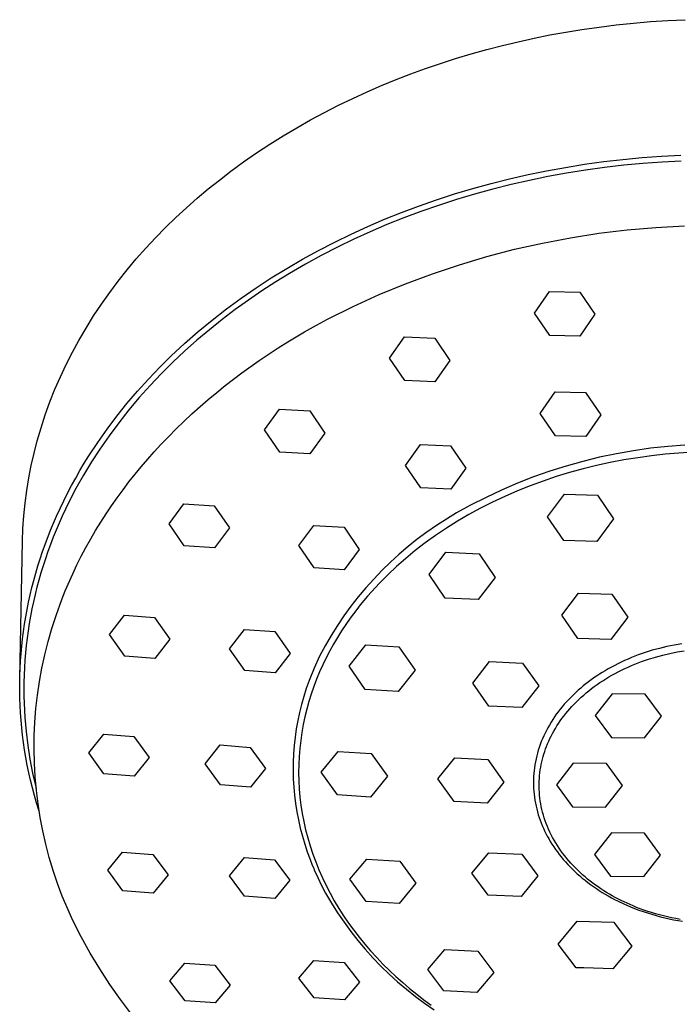
# Model space of a CAD drawing. Units: millimetres. Extents: x -160 to 121, y -238 to 242.
# Drawn here: x 20 to 68, y 171 to 242 of the extents above; entities that cross this region are included whole.
import ezdxf

# ---------------------------------------------------------------- set-up
doc = ezdxf.new("R2010")
doc.units = ezdxf.units.MM
doc.header["$MEASUREMENT"] = 0
doc.layers.add('Default', color=7, linetype='Continuous', true_color=0x000000)

msp = doc.modelspace()

# ---------------------------------------------------------------- linework, layer by layer
at = {"layer": 'Default', "color": 7, "true_color": 0xffffff}
for p, q in [((63.067, 241.345), (64.3, 241.474)), ((64.3, 241.474), (65.535, 241.579)), ((65.535, 241.579), (66.771, 241.661)), ((66.771, 241.661), (68.009, 241.719)), ((58.316, 240.622), (59.461, 240.83)), ((59.461, 240.83), (60.611, 241.017)), ((60.611, 241.017), (61.837, 241.193)), ((61.837, 241.193), (63.067, 241.345)), ((54.904, 239.872), (56.036, 240.143)), ((56.036, 240.143), (57.174, 240.393)), ((57.174, 240.393), (58.316, 240.622)), ((52.656, 239.266), (53.777, 239.58)), ((53.777, 239.58), (54.904, 239.872)), ((50.465, 238.585), (51.541, 238.931)), ((51.541, 238.931), (52.656, 239.266)), ((48.333, 237.831), (49.395, 238.218)), ((49.395, 238.218), (50.465, 238.585)), ((46.233, 236.994), (47.279, 237.423)), ((47.279, 237.423), (48.333, 237.831)), ((44.169, 236.074), (45.196, 236.544)), ((45.196, 236.544), (46.233, 236.994)), ((43.151, 235.582), (44.169, 236.074)), ((42.14, 235.066), (43.151, 235.582)), ((40.152, 233.971), (41.14, 234.53)), ((41.14, 234.53), (42.14, 235.066)), ((39.177, 233.391), (40.152, 233.971)), ((38.215, 232.788), (39.177, 233.391)), ((37.268, 232.164), (38.215, 232.788)), ((36.335, 231.518), (37.268, 232.164)), ((62.168, 231.542), (63.549, 231.704)), ((63.549, 231.704), (64.933, 231.836)), ((64.933, 231.836), (66.319, 231.938)), ((66.319, 231.938), (67.707, 232.011)), ((67.734, 231.586), (66.355, 231.514)), ((35.418, 230.849), (36.335, 231.518)), ((56.743, 230.611), (58.078, 230.885)), ((58.078, 230.885), (59.418, 231.13)), ((59.418, 231.13), (60.791, 231.351)), ((60.863, 230.932), (59.5, 230.713)), ((60.791, 231.351), (62.168, 231.542)), ((62.231, 231.121), (60.863, 230.932)), ((63.603, 231.281), (62.231, 231.121)), ((64.977, 231.412), (63.603, 231.281)), ((66.355, 231.514), (64.977, 231.412)), ((33.798, 229.58), (34.601, 230.224)), ((34.601, 230.224), (35.418, 230.849)), ((54.094, 229.977), (55.415, 230.309)), ((55.415, 230.309), (56.743, 230.611)), ((56.843, 230.198), (55.523, 229.898)), ((58.168, 230.47), (56.843, 230.198)), ((59.5, 230.713), (58.168, 230.47)), ((33.01, 228.917), (33.798, 229.58)), ((51.476, 229.227), (52.781, 229.617)), ((52.781, 229.617), (54.094, 229.977)), ((54.211, 229.569), (52.906, 229.212)), ((55.523, 229.898), (54.211, 229.569)), ((32.238, 228.237), (33.01, 228.917)), ((48.894, 228.358), (50.18, 228.807)), ((50.18, 228.807), (51.476, 229.227)), ((51.609, 228.825), (50.322, 228.408)), ((52.906, 229.212), (51.609, 228.825)), ((31.482, 227.538), (32.238, 228.237)), ((47.667, 227.898), (48.894, 228.358)), ((50.322, 228.408), (49.044, 227.963)), ((30.744, 226.821), (31.482, 227.538)), ((45.247, 226.895), (46.451, 227.41)), ((46.451, 227.41), (47.667, 227.898)), ((47.826, 227.506), (46.618, 227.022)), ((49.044, 227.963), (47.826, 227.506)), ((30.024, 226.086), (30.744, 226.821)), ((44.055, 226.351), (45.247, 226.895)), ((46.618, 227.022), (45.421, 226.511)), ((61.824, 226.403), (63.861, 226.648)), ((63.861, 226.648), (65.905, 226.823)), ((65.905, 226.823), (67.954, 226.929)), ((29.322, 225.333), (30.024, 226.086)), ((42.877, 225.779), (44.055, 226.351)), ((44.237, 225.971), (43.066, 225.403)), ((45.421, 226.511), (44.237, 225.971)), ((57.78, 225.707), (59.796, 226.089)), ((59.796, 226.089), (61.824, 226.403)), ((28.645, 224.566), (29.322, 225.333)), ((41.713, 225.178), (42.877, 225.779)), ((43.066, 225.403), (41.909, 224.807)), ((53.794, 224.739), (55.779, 225.257)), ((55.779, 225.257), (57.78, 225.707)), ((27.988, 223.782), (28.645, 224.566)), ((39.432, 223.89), (40.564, 224.549)), ((40.564, 224.549), (41.713, 225.178)), ((41.909, 224.807), (40.768, 224.182)), ((51.827, 224.153), (53.794, 224.739)), ((38.324, 223.207), (39.432, 223.89)), ((40.768, 224.182), (39.643, 223.529)), ((49.882, 223.502), (51.827, 224.153)), ((27.352, 222.981), (27.988, 223.782)), ((37.233, 222.495), (38.324, 223.207)), ((39.643, 223.529), (38.643, 222.915)), ((47.96, 222.785), (49.882, 223.502)), ((26.738, 222.163), (27.352, 222.981)), ((36.163, 221.755), (37.233, 222.495)), ((38.643, 222.915), (37.657, 222.278)), ((46.063, 222.003), (47.96, 222.785)), ((26.148, 221.328), (26.738, 222.163)), ((35.113, 220.985), (36.163, 221.755)), ((37.657, 222.278), (36.687, 221.617)), ((44.194, 221.157), (46.063, 222.003)), ((57.206, 220.672), (58.28, 222.227)), ((58.28, 222.227), (60.447, 222.192)), ((60.447, 222.192), (61.54, 220.598)), ((25.581, 220.476), (26.148, 221.328)), ((34.085, 220.186), (35.113, 220.985)), ((36.687, 221.617), (35.734, 220.932)), ((42.354, 220.248), (44.194, 221.157)), ((25.04, 219.609), (25.581, 220.476)), ((35.734, 220.932), (34.799, 220.223)), ((58.3, 219.074), (57.206, 220.672)), ((61.54, 220.598), (60.466, 219.034)), ((24.524, 218.726), (25.04, 219.609)), ((33.081, 219.358), (34.085, 220.186)), ((34.799, 220.223), (33.882, 219.491)), ((40.696, 219.329), (41.568, 219.822)), ((41.568, 219.822), (42.354, 220.248)), ((32.102, 218.501), (33.081, 219.358)), ((33.882, 219.491), (32.985, 218.735)), ((39.513, 218.624), (40.218, 219.049)), ((40.218, 219.049), (40.696, 219.329)), ((46.808, 217.449), (47.882, 218.968)), ((47.882, 218.968), (50.049, 218.891)), ((50.049, 218.891), (51.142, 217.289)), ((60.466, 219.034), (58.3, 219.074)), ((24.057, 217.868), (24.524, 218.726)), ((31.149, 217.615), (32.102, 218.501)), ((32.985, 218.735), (32.109, 217.955)), ((37.446, 217.276), (38.817, 218.187)), ((38.817, 218.187), (39.513, 218.624)), ((23.615, 216.997), (24.057, 217.868)), ((30.319, 216.797), (31.149, 217.615)), ((32.109, 217.955), (31.26, 217.157)), ((23.199, 216.113), (23.615, 216.997)), ((29.512, 215.955), (30.319, 216.797)), ((31.26, 217.157), (30.434, 216.336)), ((36.219, 216.401), (37.446, 217.276)), ((47.902, 215.847), (46.808, 217.449)), ((51.142, 217.289), (50.068, 215.763)), ((22.81, 215.218), (23.199, 216.113)), ((30.434, 216.336), (29.632, 215.491)), ((35.021, 215.485), (36.219, 216.401)), ((28.731, 215.091), (29.512, 215.955)), ((29.632, 215.491), (28.855, 214.624)), ((34.41, 214.993), (35.021, 215.485)), ((50.068, 215.763), (47.902, 215.847)), ((22.448, 214.311), (22.81, 215.218)), ((27.975, 214.204), (28.731, 215.091)), ((33.808, 214.491), (34.41, 214.993)), ((57.624, 213.488), (58.698, 215.036)), ((58.698, 215.036), (60.865, 214.992)), ((60.865, 214.992), (61.958, 213.396)), ((22.115, 213.393), (22.448, 214.311)), ((27.246, 213.295), (27.975, 214.204)), ((28.855, 214.624), (28.104, 213.734)), ((32.632, 213.453), (33.215, 213.977)), ((33.215, 213.977), (33.808, 214.491)), ((21.811, 212.465), (22.115, 213.393)), ((26.546, 212.364), (27.246, 213.295)), ((28.104, 213.734), (27.381, 212.821)), ((32.059, 212.917), (32.632, 213.453)), ((37.841, 212.311), (38.915, 213.787)), ((38.915, 213.787), (41.081, 213.673)), ((41.081, 213.673), (42.175, 212.074)), ((58.718, 211.887), (57.624, 213.488)), ((61.958, 213.396), (60.884, 211.839)), ((27.381, 212.821), (26.686, 211.887)), ((31.496, 212.372), (32.059, 212.917)), ((21.537, 211.528), (21.811, 212.465)), ((25.876, 211.411), (26.546, 212.364)), ((26.686, 211.887), (26.022, 210.93)), ((30.401, 211.248), (30.943, 211.815)), ((30.943, 211.815), (31.496, 212.372)), ((38.934, 210.716), (37.841, 212.311)), ((42.175, 212.074), (41.101, 210.594)), ((60.884, 211.839), (58.718, 211.887)), ((21.308, 210.644), (21.537, 211.528)), ((25.238, 210.436), (25.876, 211.411)), ((29.925, 210.729), (30.401, 211.248)), ((47.951, 209.747), (49.025, 211.249)), ((49.025, 211.249), (51.191, 211.157)), ((51.191, 211.157), (52.285, 209.554)), ((66.762, 211.121), (65.532, 210.987)), ((67.995, 211.215), (66.762, 211.121)), ((21.106, 209.754), (21.308, 210.644)), ((24.914, 209.915), (25.238, 210.436)), ((26.022, 210.93), (25.423, 210.006)), ((29.458, 210.202), (29.925, 210.729)), ((41.101, 210.594), (38.934, 210.716)), ((63.089, 210.598), (61.878, 210.343)), ((64.307, 210.813), (63.089, 210.598)), ((65.532, 210.987), (64.307, 210.813)), ((65.598, 210.449), (64.611, 210.313)), ((66.584, 210.56), (65.598, 210.449)), ((67.567, 210.645), (66.584, 210.56)), ((68.547, 210.705), (67.567, 210.645)), ((20.932, 208.857), (21.106, 209.754)), ((24.601, 209.389), (24.914, 209.915)), ((25.423, 210.006), (24.854, 209.062)), ((29.001, 209.667), (29.458, 210.202)), ((49.045, 208.147), (47.951, 209.747)), ((59.485, 209.714), (58.306, 209.341)), ((60.676, 210.048), (59.485, 209.714)), ((61.878, 210.343), (60.676, 210.048)), ((61.663, 209.75), (60.69, 209.51)), ((62.642, 209.964), (61.663, 209.75)), ((63.625, 210.152), (62.642, 209.964)), ((64.611, 210.313), (63.625, 210.152)), ((24.296, 208.856), (24.601, 209.389)), ((24.854, 209.062), (24.315, 208.102)), ((28.116, 208.572), (28.553, 209.124)), ((28.553, 209.124), (29.001, 209.667)), ((52.285, 209.554), (51.211, 208.045)), ((58.306, 209.341), (57.139, 208.929)), ((59.725, 209.245), (58.77, 208.953)), ((60.69, 209.51), (59.725, 209.245)), ((20.785, 207.956), (20.932, 208.857)), ((23.716, 207.775), (24.001, 208.318)), ((24.001, 208.318), (24.296, 208.856)), ((27.69, 208.012), (28.116, 208.572)), ((55.987, 208.479), (54.85, 207.992)), ((56.895, 208.295), (55.979, 207.929)), ((57.139, 208.929), (55.987, 208.479)), ((57.826, 208.636), (56.895, 208.295)), ((58.77, 208.953), (57.826, 208.636)), ((20.667, 207.051), (20.785, 207.956)), ((23.441, 207.227), (23.716, 207.775)), ((24.315, 208.102), (23.808, 207.124)), ((27.274, 207.443), (27.69, 208.012)), ((51.211, 208.045), (49.045, 208.147)), ((54.85, 207.992), (53.729, 207.467)), ((55.979, 207.929), (55.08, 207.539)), ((58.141, 206.083), (59.352, 207.709)), ((59.352, 207.709), (61.722, 207.636)), ((61.722, 207.636), (62.881, 205.937)), ((20.576, 206.143), (20.667, 207.051)), ((23.176, 206.674), (23.441, 207.227)), ((23.808, 207.124), (23.333, 206.129)), ((26.476, 206.284), (26.869, 206.867)), ((26.869, 206.867), (27.274, 207.443)), ((30.991, 205.574), (32.064, 207.006)), ((32.064, 207.006), (34.231, 206.863)), ((34.231, 206.863), (35.324, 205.28)), ((52.627, 206.905), (52.363, 206.76)), ((53.729, 207.467), (52.627, 206.905)), ((54.199, 207.126), (53.337, 206.69)), ((55.08, 207.539), (54.199, 207.126)), ((22.922, 206.116), (23.176, 206.674)), ((26.095, 205.692), (26.476, 206.284)), ((51.621, 206.35), (50.892, 205.915)), ((52.363, 206.76), (51.621, 206.35)), ((52.497, 206.233), (51.679, 205.755)), ((53.337, 206.69), (52.497, 206.233)), ((20.515, 205.232), (20.576, 206.143)), ((22.496, 205.114), (22.922, 206.116)), ((23.333, 206.129), (22.893, 205.12)), ((25.726, 205.093), (26.095, 205.692)), ((32.084, 203.998), (30.991, 205.574)), ((40.303, 204.005), (41.376, 205.455)), ((41.376, 205.455), (43.543, 205.323)), ((50.179, 205.456), (49.482, 204.974)), ((50.892, 205.915), (50.179, 205.456)), ((51.679, 205.755), (50.885, 205.257)), ((59.3, 204.384), (58.141, 206.083)), ((62.881, 205.937), (61.67, 204.31)), ((20.482, 204.32), (20.515, 205.232)), ((22.105, 204.099), (22.496, 205.114)), ((22.893, 205.12), (22.686, 204.61)), ((25.37, 204.486), (25.726, 205.093)), ((35.324, 205.28), (34.251, 203.848)), ((43.543, 205.323), (44.636, 203.732)), ((49.482, 204.974), (48.801, 204.468)), ((50.885, 205.257), (50.115, 204.74)), ((20.283, 194.475), (20.482, 204.32)), ((21.923, 203.586), (22.105, 204.099)), ((22.488, 204.096), (22.3, 203.579)), ((22.686, 204.61), (22.488, 204.096)), ((25.027, 203.872), (25.37, 204.486)), ((48.801, 204.468), (48.137, 203.94)), ((49.372, 204.206), (48.656, 203.655)), ((50.115, 204.74), (49.372, 204.206)), ((61.67, 204.31), (59.3, 204.384)), ((21.75, 203.07), (21.923, 203.586)), ((22.3, 203.579), (22.12, 203.058)), ((24.698, 203.251), (25.027, 203.872)), ((34.251, 203.848), (32.084, 203.998)), ((41.396, 202.421), (40.303, 204.005)), ((44.636, 203.732), (43.563, 202.28)), ((47.492, 203.389), (46.866, 202.817)), ((48.137, 203.94), (47.492, 203.389)), ((48.656, 203.655), (47.968, 203.089)), ((49.646, 201.948), (50.857, 203.53)), ((50.857, 203.53), (53.226, 203.416)), ((53.226, 203.416), (54.385, 201.719)), ((21.586, 202.551), (21.75, 203.07)), ((22.12, 203.058), (21.956, 202.553)), ((24.383, 202.622), (24.698, 203.251)), ((46.866, 202.817), (46.259, 202.225)), ((47.968, 203.089), (47.309, 202.509)), ((21.289, 201.516), (21.431, 202.03)), ((21.431, 202.03), (21.586, 202.551)), ((21.801, 202.045), (21.654, 201.534)), ((21.956, 202.553), (21.801, 202.045)), ((23.548, 200.767), (24.082, 201.986)), ((24.082, 201.986), (24.383, 202.622)), ((43.563, 202.28), (41.396, 202.421)), ((46.259, 202.225), (45.672, 201.612)), ((47.309, 202.509), (46.679, 201.916)), ((50.805, 200.252), (49.646, 201.948)), ((21.155, 200.999), (21.289, 201.516)), ((21.654, 201.534), (21.517, 201.021)), ((45.672, 201.612), (45.106, 200.98)), ((46.079, 201.311), (45.509, 200.695)), ((46.679, 201.916), (46.079, 201.311)), ((54.385, 201.719), (53.174, 200.137)), ((21.031, 200.481), (21.155, 200.999)), ((21.517, 201.021), (21.389, 200.505)), ((23.302, 200.152), (23.548, 200.767)), ((45.106, 200.98), (44.562, 200.33)), ((45.509, 200.695), (45.236, 200.384)), ((59.161, 199.014), (60.372, 200.605)), ((60.372, 200.605), (62.742, 200.538)), ((62.742, 200.538), (63.9, 198.879)), ((20.811, 199.437), (20.916, 199.96)), ((20.916, 199.96), (21.031, 200.481)), ((21.269, 199.988), (21.159, 199.468)), ((21.389, 200.505), (21.269, 199.988)), ((22.884, 199.003), (23.302, 200.152)), ((44.562, 200.33), (44.04, 199.661)), ((44.97, 200.07), (44.712, 199.755)), ((45.236, 200.384), (44.97, 200.07)), ((53.174, 200.137), (50.805, 200.252)), ((20.714, 198.913), (20.811, 199.437)), ((21.159, 199.468), (21.059, 198.946)), ((44.04, 199.661), (43.541, 198.976)), ((44.219, 199.118), (43.985, 198.798)), ((44.462, 199.437), (44.219, 199.118)), ((44.712, 199.755), (44.462, 199.437)), ((20.628, 198.387), (20.714, 198.913)), ((20.967, 198.423), (20.885, 197.898)), ((21.059, 198.946), (20.967, 198.423)), ((22.582, 198.071), (22.884, 199.003)), ((26.718, 197.631), (27.792, 199.018)), ((27.792, 199.018), (29.959, 198.855)), ((29.959, 198.855), (31.052, 197.301)), ((43.541, 198.976), (43.066, 198.273)), ((43.985, 198.798), (43.67, 198.348)), ((60.32, 197.354), (59.161, 199.014)), ((63.9, 198.879), (62.69, 197.287)), ((20.482, 197.33), (20.55, 197.859)), ((20.55, 197.859), (20.628, 198.387)), ((20.885, 197.898), (20.813, 197.372)), ((22.312, 197.13), (22.582, 198.071)), ((35.336, 196.603), (36.41, 198)), ((36.41, 198), (38.577, 197.84)), ((38.577, 197.84), (39.67, 196.279)), ((43.066, 198.273), (42.614, 197.556)), ((43.365, 197.888), (43.072, 197.42)), ((43.67, 198.348), (43.365, 197.888)), ((20.424, 196.8), (20.482, 197.33)), ((20.813, 197.372), (20.75, 196.844)), ((22.073, 196.181), (22.312, 197.13)), ((27.812, 196.085), (26.718, 197.631)), ((31.052, 197.301), (29.978, 195.918)), ((42.614, 197.556), (42.186, 196.823)), ((43.072, 197.42), (42.791, 196.942)), ((62.69, 197.287), (60.32, 197.354)), ((20.375, 196.269), (20.424, 196.8)), ((20.696, 196.316), (20.653, 195.787)), ((20.75, 196.844), (20.696, 196.316)), ((36.43, 195.052), (35.336, 196.603)), ((39.67, 196.279), (38.596, 194.887)), ((42.186, 196.823), (41.783, 196.077)), ((42.521, 196.456), (42.265, 195.961)), ((42.791, 196.942), (42.521, 196.456)), ((43.906, 195.367), (45.117, 196.898)), ((45.117, 196.898), (47.486, 196.756)), ((47.486, 196.756), (48.645, 195.083)), ((65.153, 196.343), (64.653, 196.168)), ((65.658, 196.501), (65.153, 196.343)), ((66.168, 196.642), (65.658, 196.501)), ((66.699, 196.771), (66.168, 196.642)), ((66.402, 196.158), (66.915, 196.279)), ((67.233, 196.882), (66.699, 196.771)), ((66.915, 196.279), (67.43, 196.382)), ((67.77, 196.975), (67.233, 196.882)), ((67.43, 196.382), (67.946, 196.469)), ((20.307, 195.205), (20.336, 195.737)), ((20.336, 195.737), (20.375, 196.269)), ((20.653, 195.787), (20.619, 195.257)), ((21.866, 195.224), (22.073, 196.181)), ((29.978, 195.918), (27.812, 196.085)), ((41.584, 195.654), (41.394, 195.227)), ((41.783, 196.077), (41.584, 195.654)), ((42.265, 195.961), (42.022, 195.458)), ((52.775, 194.14), (53.986, 195.689)), ((53.986, 195.689), (56.355, 195.59)), ((56.355, 195.59), (57.514, 193.943)), ((63.433, 195.657), (63.195, 195.541)), ((63.673, 195.768), (63.433, 195.657)), ((63.915, 195.874), (63.673, 195.768)), ((64.159, 195.976), (63.915, 195.874)), ((64.653, 196.168), (64.159, 195.976)), ((64.399, 195.505), (64.643, 195.601)), ((64.643, 195.601), (64.89, 195.693)), ((64.89, 195.693), (65.388, 195.865)), ((65.388, 195.865), (65.893, 196.02)), ((65.893, 196.02), (66.402, 196.158)), ((20.287, 194.672), (20.307, 195.205)), ((20.619, 195.257), (20.595, 194.726)), ((21.692, 194.26), (21.866, 195.224)), ((38.596, 194.887), (36.43, 195.052)), ((41.394, 195.227), (41.035, 194.329)), ((41.792, 194.947), (41.577, 194.428)), ((42.022, 195.458), (41.792, 194.947)), ((45.065, 193.694), (43.906, 195.367)), ((48.645, 195.083), (47.434, 193.552)), ((62.062, 194.913), (61.86, 194.786)), ((62.265, 195.036), (62.062, 194.913)), ((62.494, 195.169), (62.265, 195.036)), ((62.725, 195.297), (62.494, 195.169)), ((62.959, 195.422), (62.725, 195.297)), ((63.195, 195.541), (62.959, 195.422)), ((62.989, 194.842), (63.217, 194.962)), ((63.217, 194.962), (63.447, 195.078)), ((63.447, 195.078), (63.681, 195.191)), ((63.681, 195.191), (63.918, 195.3)), ((63.918, 195.3), (64.157, 195.404)), ((64.157, 195.404), (64.399, 195.505)), ((20.278, 194.139), (20.287, 194.672)), ((20.581, 194.221), (20.577, 193.715)), ((20.595, 194.726), (20.581, 194.221)), ((21.55, 193.292), (21.692, 194.26)), ((41.035, 194.329), (40.834, 193.766)), ((41.577, 194.428), (41.377, 193.901)), ((61.08, 194.242), (60.891, 194.097)), ((61.271, 194.383), (61.08, 194.242)), ((61.465, 194.521), (61.271, 194.383)), ((61.662, 194.655), (61.465, 194.521)), ((61.86, 194.786), (61.662, 194.655)), ((61.698, 194.045), (61.903, 194.186)), ((61.903, 194.186), (62.113, 194.324)), ((62.113, 194.324), (62.326, 194.459)), ((62.326, 194.459), (62.544, 194.59)), ((62.544, 194.59), (62.764, 194.718)), ((62.764, 194.718), (62.989, 194.842)), ((20.278, 193.606), (20.278, 194.139)), ((20.288, 193.075), (20.278, 193.606)), ((20.577, 193.715), (20.581, 193.21)), ((40.834, 193.766), (40.651, 193.197)), ((41.377, 193.901), (41.193, 193.368)), ((47.434, 193.552), (45.065, 193.694)), ((53.934, 192.493), (52.775, 194.14)), ((57.514, 193.943), (56.303, 192.395)), ((60.168, 193.481), (59.995, 193.318)), ((60.344, 193.64), (60.168, 193.481)), ((60.523, 193.796), (60.344, 193.64)), ((60.706, 193.949), (60.523, 193.796)), ((60.891, 194.097), (60.706, 193.949)), ((60.736, 193.293), (60.919, 193.449)), ((60.919, 193.449), (61.107, 193.603)), ((61.107, 193.603), (61.3, 193.753)), ((61.3, 193.753), (61.497, 193.901)), ((61.497, 193.901), (61.698, 194.045)), ((20.308, 192.544), (20.288, 193.075)), ((20.581, 193.21), (20.594, 192.705)), ((21.441, 192.319), (21.55, 193.292)), ((40.651, 193.197), (40.488, 192.622)), ((41.024, 192.827), (40.871, 192.281)), ((41.193, 193.368), (41.024, 192.827)), ((59.499, 192.807), (59.341, 192.629)), ((59.66, 192.981), (59.499, 192.807)), ((59.826, 193.151), (59.66, 192.981)), ((59.995, 193.318), (59.826, 193.151)), ((60.052, 192.644), (60.215, 192.81)), ((60.215, 192.81), (60.384, 192.973)), ((60.384, 192.973), (60.558, 193.135)), ((60.558, 193.135), (60.736, 193.293)), ((62.78, 193.377), (61.569, 191.828)), ((65.149, 193.354), (62.78, 193.377)), ((66.308, 191.782), (65.149, 193.354)), ((20.338, 192.013), (20.308, 192.544)), ((20.594, 192.705), (20.647, 191.695)), ((21.364, 191.343), (21.441, 192.319)), ((40.344, 192.042), (40.219, 191.458)), ((40.488, 192.622), (40.344, 192.042)), ((40.871, 192.281), (40.735, 191.728)), ((56.303, 192.395), (53.934, 192.493)), ((58.908, 192.095), (58.771, 191.911)), ((59.048, 192.277), (58.908, 192.095)), ((59.192, 192.454), (59.048, 192.277)), ((59.341, 192.629), (59.192, 192.454)), ((59.449, 191.962), (59.592, 192.135)), ((59.592, 192.135), (59.74, 192.307)), ((59.74, 192.307), (59.893, 192.476)), ((59.893, 192.476), (60.052, 192.644)), ((20.377, 191.483), (20.338, 192.013)), ((20.426, 190.954), (20.377, 191.483)), ((20.647, 191.695), (20.734, 190.688)), ((21.32, 190.365), (21.364, 191.343)), ((40.219, 191.458), (40.114, 190.87)), ((40.735, 191.728), (40.617, 191.17)), ((58.39, 191.339), (58.272, 191.143)), ((58.512, 191.533), (58.39, 191.339)), ((58.64, 191.723), (58.512, 191.533)), ((58.771, 191.911), (58.64, 191.723)), ((58.929, 191.255), (59.051, 191.433)), ((59.051, 191.433), (59.178, 191.611)), ((59.178, 191.611), (59.311, 191.787)), ((59.311, 191.787), (59.449, 191.962)), ((61.569, 191.828), (62.728, 190.256)), ((65.097, 190.233), (66.308, 191.782)), ((20.485, 190.425), (20.426, 190.954)), ((20.734, 190.688), (20.857, 189.684)), ((40.114, 190.87), (40.029, 190.278)), ((40.617, 191.17), (40.516, 190.606)), ((58.06, 190.757), (57.961, 190.56)), ((58.163, 190.951), (58.06, 190.757)), ((58.272, 191.143), (58.163, 190.951)), ((58.496, 190.531), (58.596, 190.713)), ((58.596, 190.713), (58.702, 190.894)), ((58.702, 190.894), (58.813, 191.075)), ((58.813, 191.075), (58.929, 191.255)), ((20.553, 189.898), (20.485, 190.425)), ((21.31, 189.386), (21.32, 190.365)), ((25.23, 189.156), (26.303, 190.5)), ((26.303, 190.5), (28.47, 190.329)), ((28.47, 190.329), (29.563, 188.813)), ((40.029, 190.278), (39.963, 189.684)), ((40.433, 190.038), (40.368, 189.466)), ((40.516, 190.606), (40.433, 190.038)), ((57.694, 189.956), (57.616, 189.751)), ((57.778, 190.16), (57.694, 189.956)), ((57.867, 190.361), (57.778, 190.16)), ((57.961, 190.56), (57.867, 190.361)), ((58.147, 189.799), (58.226, 189.983)), ((58.226, 189.983), (58.311, 190.166)), ((58.311, 190.166), (58.401, 190.349)), ((58.401, 190.349), (58.496, 190.531)), ((62.728, 190.256), (65.097, 190.233)), ((20.63, 189.372), (20.553, 189.898)), ((20.722, 188.822), (20.63, 189.372)), ((20.857, 189.684), (21.014, 188.685)), ((21.332, 188.407), (21.31, 189.386)), ((33.581, 188.368), (34.655, 189.713)), ((34.655, 189.713), (36.822, 189.542)), ((36.822, 189.542), (37.915, 188.025)), ((39.963, 189.684), (39.917, 189.088)), ((40.368, 189.466), (40.322, 188.891)), ((41.911, 187.767), (43.122, 189.251)), ((43.122, 189.251), (45.491, 189.1)), ((57.478, 189.339), (57.417, 189.133)), ((57.543, 189.543), (57.478, 189.339)), ((57.616, 189.751), (57.543, 189.543)), ((57.881, 189.066), (57.94, 189.25)), ((57.94, 189.25), (58.004, 189.433)), ((58.004, 189.433), (58.073, 189.616)), ((58.073, 189.616), (58.147, 189.799)), ((20.824, 188.273), (20.722, 188.822)), ((21.014, 188.685), (21.205, 187.693)), ((26.323, 187.646), (25.23, 189.156)), ((29.563, 188.813), (28.49, 187.474)), ((39.917, 189.088), (39.891, 188.491)), ((40.322, 188.891), (40.295, 188.312)), ((45.491, 189.1), (46.65, 187.465)), ((50.277, 187.276), (51.488, 188.78)), ((51.488, 188.78), (53.857, 188.67)), ((53.857, 188.67), (55.016, 187.055)), ((57.27, 188.508), (57.232, 188.297)), ((57.314, 188.718), (57.27, 188.508)), ((57.363, 188.926), (57.314, 188.718)), ((57.417, 189.133), (57.363, 188.926)), ((57.729, 188.502), (57.775, 188.692)), ((57.775, 188.692), (57.826, 188.88)), ((57.826, 188.88), (57.881, 189.066)), ((20.936, 187.726), (20.824, 188.273)), ((21.386, 187.429), (21.332, 188.407)), ((34.675, 186.859), (33.581, 188.368)), ((37.915, 188.025), (36.841, 186.688)), ((39.891, 188.491), (39.886, 187.894)), ((39.886, 187.894), (39.9, 187.296)), ((40.295, 188.312), (40.288, 187.73)), ((57.174, 187.873), (57.154, 187.661)), ((57.2, 188.085), (57.174, 187.873)), ((57.232, 188.297), (57.2, 188.085)), ((57.593, 187.726), (57.62, 187.923)), ((57.62, 187.923), (57.652, 188.117)), ((57.652, 188.117), (57.688, 188.311)), ((57.688, 188.311), (57.729, 188.502)), ((59.991, 188.406), (58.78, 186.857)), ((62.36, 188.383), (59.991, 188.406)), ((63.519, 186.811), (62.36, 188.383)), ((21.058, 187.181), (20.936, 187.726)), ((21.191, 186.638), (21.058, 187.181)), ((21.205, 187.693), (21.43, 186.707)), ((21.474, 186.454), (21.386, 187.429)), ((28.49, 187.474), (26.323, 187.646)), ((39.9, 187.296), (39.934, 186.7)), ((40.288, 187.73), (40.299, 187.146)), ((40.299, 187.146), (40.331, 186.561)), ((43.07, 186.132), (41.911, 187.767)), ((46.65, 187.465), (45.439, 185.981)), ((51.436, 185.661), (50.277, 187.276)), ((57.131, 187.238), (57.128, 187.026)), ((57.139, 187.45), (57.131, 187.238)), ((57.154, 187.661), (57.139, 187.45)), ((57.538, 186.928), (57.544, 187.129)), ((57.544, 187.129), (57.555, 187.33)), ((57.555, 187.33), (57.572, 187.529)), ((57.572, 187.529), (57.593, 187.726)), ((21.333, 186.098), (21.191, 186.638)), ((21.43, 186.707), (21.458, 186.624)), ((21.594, 185.482), (21.474, 186.454)), ((36.841, 186.688), (34.675, 186.859)), ((39.934, 186.7), (39.988, 186.105)), ((40.331, 186.561), (40.382, 185.975)), ((55.016, 187.055), (53.805, 185.551)), ((57.128, 187.026), (57.131, 186.814)), ((57.131, 186.814), (57.14, 186.602)), ((57.14, 186.602), (57.154, 186.39)), ((57.154, 186.39), (57.175, 186.179)), ((57.538, 186.726), (57.538, 186.928)), ((57.543, 186.523), (57.538, 186.726)), ((57.554, 186.32), (57.543, 186.523)), ((58.78, 186.857), (59.939, 185.285)), ((62.309, 185.262), (63.519, 186.811)), ((21.486, 185.561), (21.333, 186.098)), ((39.988, 186.105), (40.061, 185.512)), ((40.382, 185.975), (40.453, 185.389)), ((45.439, 185.981), (43.07, 186.132)), ((57.175, 186.179), (57.201, 185.966)), ((57.201, 185.966), (57.233, 185.755)), ((57.233, 185.755), (57.271, 185.544)), ((57.57, 186.115), (57.554, 186.32)), ((57.592, 185.911), (57.57, 186.115)), ((57.62, 185.706), (57.592, 185.911)), ((57.653, 185.501), (57.62, 185.706)), ((21.649, 185.027), (21.486, 185.561)), ((21.747, 184.515), (21.594, 185.482)), ((21.674, 184.969), (21.649, 185.027)), ((40.061, 185.512), (40.155, 184.921)), ((40.453, 185.389), (40.544, 184.802)), ((53.805, 185.551), (51.436, 185.661)), ((57.271, 185.544), (57.315, 185.334)), ((57.315, 185.334), (57.364, 185.126)), ((57.364, 185.126), (57.419, 184.919)), ((57.692, 185.296), (57.653, 185.501)), ((57.737, 185.091), (57.692, 185.296)), ((57.788, 184.886), (57.737, 185.091)), ((59.939, 185.285), (62.309, 185.262)), ((21.933, 183.554), (21.747, 184.515)), ((40.155, 184.921), (40.268, 184.335)), ((40.268, 184.335), (40.401, 183.752)), ((40.544, 184.802), (40.655, 184.217)), ((57.419, 184.919), (57.48, 184.713)), ((57.48, 184.713), (57.545, 184.509)), ((57.545, 184.509), (57.614, 184.314)), ((57.614, 184.314), (57.687, 184.12)), ((57.845, 184.682), (57.788, 184.886)), ((57.907, 184.478), (57.845, 184.682)), ((57.975, 184.275), (57.907, 184.478)), ((58.049, 184.073), (57.975, 184.275)), ((40.401, 183.752), (40.553, 183.174)), ((40.655, 184.217), (40.786, 183.633)), ((40.786, 183.633), (40.937, 183.051)), ((57.687, 184.12), (57.765, 183.928)), ((57.765, 183.928), (57.848, 183.739)), ((57.848, 183.739), (57.935, 183.551)), ((58.129, 183.871), (58.049, 184.073)), ((58.214, 183.671), (58.129, 183.871)), ((58.306, 183.472), (58.214, 183.671)), ((22.15, 182.599), (21.933, 183.554)), ((40.553, 183.174), (40.724, 182.602)), ((40.937, 183.051), (41.108, 182.472)), ((57.935, 183.551), (58.027, 183.365)), ((58.027, 183.365), (58.123, 183.182)), ((58.123, 183.182), (58.223, 183.001)), ((58.223, 183.001), (58.339, 182.803)), ((58.402, 183.275), (58.306, 183.472)), ((58.505, 183.079), (58.402, 183.275)), ((58.613, 182.885), (58.505, 183.079)), ((58.726, 182.692), (58.613, 182.885)), ((62.719, 183.418), (61.508, 181.87)), ((65.089, 183.395), (62.719, 183.418)), ((66.247, 181.824), (65.089, 183.395)), ((22.399, 181.653), (22.15, 182.599)), ((40.724, 182.602), (40.908, 182.045)), ((41.108, 182.472), (41.299, 181.895)), ((58.339, 182.803), (58.459, 182.609)), ((58.459, 182.609), (58.584, 182.418)), ((58.584, 182.418), (58.713, 182.229)), ((58.713, 182.229), (58.847, 182.044)), ((58.845, 182.502), (58.726, 182.692)), ((58.969, 182.313), (58.845, 182.502)), ((59.098, 182.127), (58.969, 182.313)), ((22.681, 180.715), (22.399, 181.653)), ((26.59, 180.73), (27.663, 182.038)), ((27.663, 182.038), (29.83, 181.871)), ((29.83, 181.871), (30.923, 180.398)), ((35.322, 180.334), (36.395, 181.637)), ((36.395, 181.637), (38.562, 181.471)), ((38.562, 181.471), (39.655, 180.009)), ((40.908, 182.045), (41.109, 181.495)), ((41.109, 181.495), (41.236, 181.17)), ((41.299, 181.895), (41.509, 181.323)), ((43.965, 180.08), (45.176, 181.526)), ((45.176, 181.526), (47.546, 181.386)), ((52.713, 180.515), (53.924, 181.989)), ((53.924, 181.989), (56.294, 181.891)), ((56.294, 181.891), (57.452, 180.32)), ((58.847, 182.044), (58.985, 181.862)), ((58.985, 181.862), (59.127, 181.683)), ((59.233, 181.943), (59.098, 182.127)), ((59.127, 181.683), (59.274, 181.507)), ((59.372, 181.761), (59.233, 181.943)), ((59.274, 181.507), (59.431, 181.327)), ((59.516, 181.582), (59.372, 181.761)), ((59.665, 181.406), (59.516, 181.582)), ((61.508, 181.87), (62.667, 180.298)), ((65.037, 180.275), (66.247, 181.824)), ((41.236, 181.17), (41.371, 180.847)), ((41.371, 180.847), (41.403, 180.772)), ((41.403, 180.772), (41.659, 180.203)), ((41.509, 181.323), (41.739, 180.754)), ((41.739, 180.754), (41.988, 180.191)), ((47.546, 181.386), (48.704, 179.799)), ((59.431, 181.327), (59.592, 181.15)), ((59.592, 181.15), (59.757, 180.977)), ((59.818, 181.232), (59.665, 181.406)), ((59.757, 180.977), (59.926, 180.808)), ((59.976, 181.061), (59.818, 181.232)), ((59.926, 180.808), (60.098, 180.642)), ((60.139, 180.894), (59.976, 181.061)), ((60.305, 180.729), (60.139, 180.894)), ((22.993, 179.787), (22.681, 180.715)), ((27.683, 179.261), (26.59, 180.73)), ((30.923, 180.398), (29.85, 179.098)), ((36.415, 178.875), (35.322, 180.334)), ((41.659, 180.203), (41.932, 179.642)), ((41.988, 180.191), (42.256, 179.633)), ((45.124, 178.493), (43.965, 180.08)), ((53.872, 178.945), (52.713, 180.515)), ((57.452, 180.32), (56.242, 178.847)), ((60.098, 180.642), (60.274, 180.48)), ((60.274, 180.48), (60.454, 180.322)), ((60.476, 180.567), (60.305, 180.729)), ((60.454, 180.322), (60.636, 180.167)), ((60.651, 180.409), (60.476, 180.567)), ((60.636, 180.167), (60.831, 180.009)), ((60.829, 180.254), (60.651, 180.409)), ((61.011, 180.102), (60.829, 180.254)), ((61.196, 179.954), (61.011, 180.102)), ((62.667, 180.298), (65.037, 180.275)), ((23.336, 178.87), (22.993, 179.787)), ((39.655, 180.009), (38.582, 178.716)), ((41.932, 179.642), (42.223, 179.09)), ((42.256, 179.633), (42.542, 179.082)), ((48.704, 179.799), (47.494, 178.353)), ((60.831, 180.009), (61.03, 179.854)), ((61.03, 179.854), (61.231, 179.704)), ((61.385, 179.809), (61.196, 179.954)), ((61.231, 179.704), (61.436, 179.557)), ((61.577, 179.668), (61.385, 179.809)), ((61.436, 179.557), (61.643, 179.415)), ((61.771, 179.531), (61.577, 179.668)), ((61.643, 179.415), (61.854, 179.276)), ((61.969, 179.397), (61.771, 179.531)), ((62.169, 179.266), (61.969, 179.397)), ((24.082, 177.124), (23.336, 178.87)), ((29.85, 179.098), (27.683, 179.261)), ((38.582, 178.716), (36.415, 178.875)), ((42.223, 179.09), (42.64, 178.38)), ((42.542, 179.082), (42.847, 178.536)), ((56.242, 178.847), (53.872, 178.945)), ((61.854, 179.276), (62.067, 179.142)), ((62.067, 179.142), (62.282, 179.012)), ((62.372, 179.14), (62.169, 179.266)), ((62.282, 179.012), (62.5, 178.886)), ((62.577, 179.017), (62.372, 179.14)), ((62.5, 178.886), (62.72, 178.763)), ((62.784, 178.898), (62.577, 179.017)), ((62.72, 178.763), (62.942, 178.645)), ((62.993, 178.783), (62.784, 178.898)), ((62.942, 178.645), (63.167, 178.531)), ((63.416, 178.564), (62.993, 178.783)), ((42.64, 178.38), (43.08, 177.684)), ((42.847, 178.536), (43.169, 177.998)), ((43.169, 177.998), (43.509, 177.467)), ((47.494, 178.353), (45.124, 178.493)), ((63.167, 178.531), (63.621, 178.315)), ((63.845, 178.36), (63.416, 178.564)), ((63.621, 178.315), (64.083, 178.114)), ((64.279, 178.172), (63.845, 178.36)), ((64.083, 178.114), (64.384, 177.993)), ((64.533, 178.069), (64.279, 178.172)), ((64.384, 177.993), (64.688, 177.878)), ((64.792, 177.97), (64.533, 178.069)), ((65.056, 177.874), (64.792, 177.97)), ((43.08, 177.684), (43.544, 177.004)), ((43.509, 177.467), (43.866, 176.945)), ((64.688, 177.878), (64.994, 177.769)), ((64.994, 177.769), (65.302, 177.667)), ((65.325, 177.782), (65.056, 177.874)), ((65.302, 177.667), (65.612, 177.571)), ((65.599, 177.695), (65.325, 177.782)), ((65.879, 177.611), (65.599, 177.695)), ((65.612, 177.571), (65.924, 177.481)), ((66.162, 177.532), (65.879, 177.611)), ((65.924, 177.481), (66.237, 177.398)), ((66.451, 177.457), (66.162, 177.532)), ((66.237, 177.398), (66.553, 177.321)), ((66.743, 177.387), (66.451, 177.457)), ((66.553, 177.321), (66.869, 177.25)), ((67.04, 177.321), (66.743, 177.387)), ((66.869, 177.25), (67.188, 177.185)), ((67.341, 177.261), (67.04, 177.321)), ((67.646, 177.206), (67.341, 177.261)), ((24.69, 175.948), (24.082, 177.124)), ((43.544, 177.004), (44.029, 176.339)), ((43.866, 176.945), (44.24, 176.43)), ((58.907, 175.442), (60.256, 177.07)), ((60.256, 177.07), (62.895, 176.997)), ((62.895, 176.997), (63.069, 176.767)), ((63.069, 176.767), (64.186, 175.296)), ((67.188, 177.185), (67.507, 177.126)), ((67.507, 177.126), (67.827, 177.074)), ((25.337, 174.793), (24.69, 175.948)), ((44.029, 176.339), (44.537, 175.691)), ((44.24, 176.43), (44.629, 175.925)), ((44.629, 175.925), (45.034, 175.429)), ((44.537, 175.691), (45.067, 175.061)), ((45.034, 175.429), (45.454, 174.943)), ((60.198, 173.742), (58.907, 175.442)), ((64.186, 175.296), (62.837, 173.669)), ((26.021, 173.659), (25.337, 174.793)), ((45.067, 175.061), (45.617, 174.448)), ((45.454, 174.943), (45.888, 174.467)), ((45.617, 174.448), (46.188, 173.855)), ((45.888, 174.467), (46.336, 174.001)), ((49.553, 173.617), (50.763, 175.042)), ((50.763, 175.042), (53.133, 174.929)), ((53.133, 174.929), (54.292, 173.392)), ((31.044, 172.791), (32.118, 174.07)), ((32.118, 174.07), (34.284, 173.92)), ((34.284, 173.92), (35.378, 172.497)), ((40.311, 172.983), (41.385, 174.253)), ((41.385, 174.253), (43.551, 174.111)), ((43.551, 174.111), (44.645, 172.708)), ((46.188, 173.855), (46.778, 173.28)), ((46.336, 174.001), (46.796, 173.546)), ((60.756, 173.725), (60.198, 173.742)), ((62.837, 173.669), (60.756, 173.725)), ((26.742, 172.549), (26.021, 173.659)), ((41.405, 171.577), (40.311, 172.983)), ((46.778, 173.28), (47.387, 172.727)), ((46.796, 173.546), (47.27, 173.103)), ((47.27, 173.103), (47.755, 172.67)), ((50.711, 172.08), (49.553, 173.617)), ((54.292, 173.392), (53.081, 171.967)), ((27.499, 171.463), (26.742, 172.549)), ((32.137, 171.369), (31.044, 172.791)), ((35.378, 172.497), (34.304, 171.224)), ((44.645, 172.708), (43.571, 171.444)), ((47.387, 172.727), (48.014, 172.193)), ((47.755, 172.67), (48.251, 172.249)), ((43.571, 171.444), (41.405, 171.577)), ((48.014, 172.193), (48.659, 171.682)), ((48.251, 172.249), (48.758, 171.84)), ((48.659, 171.682), (49.321, 171.192)), ((48.758, 171.84), (49.275, 171.442)), ((53.081, 171.967), (50.711, 172.08)), ((28.292, 170.403), (27.499, 171.463)), ((34.304, 171.224), (32.137, 171.369)), ((49.275, 171.442), (49.801, 171.057)), ((49.321, 171.192), (49.999, 170.724))]:
    msp.add_line(p, q, dxfattribs=at)

doc.saveas('drawing.dxf')
